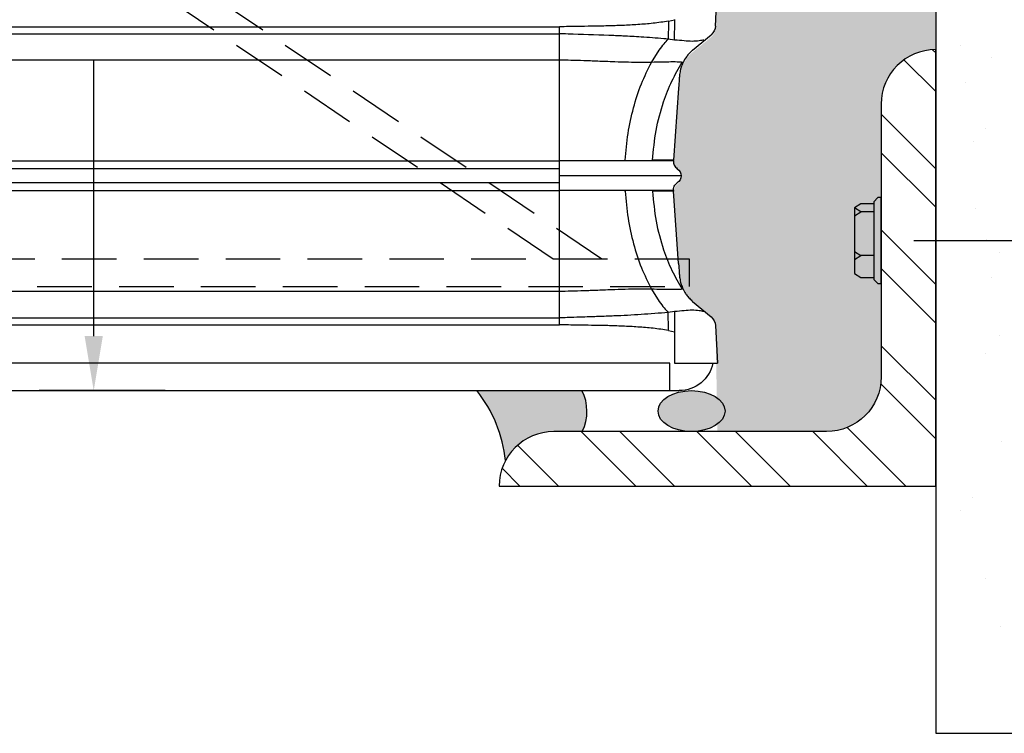
# Model space of a CAD drawing. Units: inches. Extents: x 1464 to 1678, y -40 to 92.
# Drawn here: x 1624 to 1629, y 48 to 52 of the extents above; entities that cross this region are included whole.
import ezdxf

# ---------------------------------------------------------------- set-up
doc = ezdxf.new("R2010")
doc.units = ezdxf.units.IN
doc.header["$MEASUREMENT"] = 0
doc.linetypes.add('CENTER2', pattern=[1.125, 0.75, -0.125, 0.125, -0.125])
doc.linetypes.add('DASHED', pattern=[0.75, 0.5, -0.25])
doc.layers.add('Construction', color=90, linetype='Continuous', plot=False, transparency=0.6)
for name, color, linetype in [('Dimensions', 110, 'Continuous'), ('Exterior Wall', 2, 'Continuous'), ('Fasteners', 1, 'Continuous'), ('GlassBlock', 1, 'Continuous'), ('GlassBlock Contour', 120, 'Continuous'), ('Interior Wall', 2, 'Continuous'), ('Interior Wall Hatch', 3, 'Continuous'), ('Sealant', 2, 'Continuous'), ('Struct Steel', 1, 'Continuous'), ('Wire Reinforcing', 2, 'Continuous')]:
    doc.layers.add(name, color=color, linetype=linetype)
doc.layers.add('Expansion Strip Hatch', color=253, linetype='Continuous', transparency=0.6)
doc.layers.add('Struct Steel Hatch', color=252, linetype='Continuous', transparency=0.6)
doc.styles.add('Body Note-1', font='arial.ttf', dxfattribs={"height": 0.078125})
doc.dimstyles.new('Annotative Deci', dxfattribs={"dimscale": 0, "dimtxt": 0.078125, "dimasz": 0.0625, "dimexe": 0.0625, "dimexo": 0.0625, "dimgap": 0.109375, "dimtad": 0, "dimdec": 3, "dimzin": 3, "dimdsep": 46, "dimtxsty": 'Body Note-1', "dimcen": 0.015625, "dimclrd": 2, "dimclre": 2, "dimadec": 0, "dimazin": 0, "dimtfac": 0.8, "dimtdec": 3, "dimtofl": 0, "dimtmove": 2, "dimatfit": 1, "dimfxl": 1, "dimtfill": 1, "dimtolj": 1, "dimtzin": 0, "dimarcsym": 0})

# ---------------------------------------------------------------- blocks, each defined once
blk = doc.blocks.new('1919_13 F120 Nubio Profile')
at = {"layer": 'GlassBlock'}
for p, q in [((5.110261393511792, 7.262840219899811), (5.110261393511564, 0.2175210200679771)), ((3.475272602647237, 6.756537930679581), (3.47527260264701, 0.7235135509874695)), ((4.057984286038163, 6.756537930679581), (4.057984286038163, 0.7235135509874695)), ((4.194033886371017, 6.756537930679581), (4.194033886371017, 0.7235135509874695)), ((4.776736183146795, 6.756537930679581), (4.776736183146795, 0.7238233092802382)), ((3.503901778928139, 0.1972770244547561), (3.50009081316739, 0.2255987890887106)), ((4.748088233635599, 0.1970828388533405), (4.751936745856938, 0.2256486554818231)), ((3.723820785841326, 0.1781042762982743), (4.055140141640322, 0.2012722025382168)), ((4.528187999952706, 0.1781042762982743), (4.196868644153483, 0.2012722025382168)), ((3.549821100359395, 0.1138121223221198), (3.479537962102086, 0.02847826434339495)), ((4.702197072049557, 0.1138121223221198), (4.772480210306867, 0.02847826434339495)), ((3.440396546553075, 0.00904851172578347), (3.267743927763604, 0)), ((4.811621625855878, 0.00904851172578347), (4.984274244645349, 0)), ((4.984274244645349, 0.02073282964154899), (4.984274244645349, 0))]:
    blk.add_line(p, q, dxfattribs=at)
for centre, radius, start, end in [((4.126005648823593, 0.206227734092483), 0.0393703175710516, 214.0000000000365, 325.9999792874924), ((4.952782317815263, 0.1749688788590724), 0.1574812818573255, 281.5369581734455, 359.9999999999768), ((3.437170898167324, 0.06468685741860725), 0.05573177118074268, 273.3180244532308, 319.4814710178645), ((4.814847274241629, 0.06468685741860725), 0.05573177118074268, 220.518528982135, 266.6819755467691)]:
    blk.add_arc(centre, radius, start, end, dxfattribs=at)
for points, knots in [([(3.500025106861131, 0.2255979090935369), (3.499392331116269, 0.2324810940967801), (3.495615077590401, 0.2735691652393264), (3.490548497270765, 0.3428851493025356), (3.486623022491358, 0.4139886399976866), (3.484668710961159, 0.4555618147831808), (3.481244045644416, 0.5313316372359473), (3.478740117875986, 0.6142298255118419), (3.476073233225634, 0.6960596282329732), (3.475529223721196, 0.7167030093789393), (3.475311841106304, 0.7219517808462435), (3.475305111800935, 0.7233105863726763), (3.475281252083732, 0.7236722506628155), (3.475282032294672, 0.7237787224626793), (3.475282000397556, 0.7238117717403192), (3.475281989262385, 0.7238233092882034)], [0, 0, 0, 0, 0.04187802359417095, 0.2499841587777525, 0.4181723590058349, 0.469921644420361, 0.4999893424823849, 0.873735109943057, 0.9678128275264613, 0.9916428521329261, 0.9977553407998291, 0.9993606967736312, 0.9998015330668478, 0.9999307149230249, 0.9999999999999999, 0.9999999999999999, 0.9999999999999999, 0.9999999999999999]), ([(4.057984286038163, 0.2014710814472167), (4.057984286038163, 0.2034149991530541), (4.057984286038163, 0.2073028291109402), (4.057984286038163, 0.2383637963507788), (4.057984286038163, 0.2866386641043022), (4.057984286038163, 0.352100802690078), (4.057984286038163, 0.4317445270969742), (4.057984286038163, 0.5226404422504523), (4.057984286038163, 0.6212600718672725), (4.057984286038163, 0.6896355315092322), (4.057984286038163, 0.7238233092882034)], [0, 0, 0, 0, 0.1250002102667188, 0.2500000698374139, 0.3749998891462559, 0.5, 0.6250001108537441, 0.7499999301625861, 0.8749997897332812, 1, 1, 1, 1]), ([(4.194033886371017, 0.2014710814472167), (4.194033886371017, 0.2034149991530541), (4.194033886371017, 0.2073028291109402), (4.194033886371017, 0.2383637963507788), (4.194033886371017, 0.2866386641043022), (4.194033886371017, 0.352100802690078), (4.194033886371017, 0.4317445270969742), (4.194033886371017, 0.5226404422504523), (4.194033886371017, 0.6212600718672725), (4.194033886371017, 0.6896355315092322), (4.194033886371017, 0.7238233092882034)], [0, 0, 0, 0, 0.1250002102667188, 0.2500000698374139, 0.3749998891462559, 0.5, 0.6250001108537441, 0.7499999301625861, 0.8749997897332812, 1, 1, 1, 1]), ([(4.751983678932675, 0.2255979090935369), (4.755438789033178, 0.266856428789513), (4.762349622591728, 0.3493807924758947), (4.766965693327393, 0.4442852605595888), (4.769729152874334, 0.5100847476426686), (4.770999263520935, 0.5442061867750603), (4.772244303769412, 0.5805649982121253), (4.773588748031898, 0.6218094426799894), (4.774960244998056, 0.6652042584446392), (4.776044886006503, 0.7003630841427047), (4.7765680691341, 0.7181181032925785), (4.776736183146795, 0.7238233092882034)], [0, 0, 0, 0, 0.2499600593667366, 0.4999644921400694, 0.5703002592209555, 0.6455299248066277, 0.705004680392784, 0.7887543344364858, 0.8933223707182422, 0.9657213633485607, 1, 1, 1, 1]), ([(3.503939325388728, 0.06176979447984721), (3.505169853938014, 0.0683245494924769), (3.507605849608126, 0.08130056280031184), (3.51128839367675, 0.1160314296107749), (3.507662846677931, 0.151127965805653), (3.505200295801387, 0.1813646049471735), (3.503958098619023, 0.1966170280753268)], [0, 0, 0, 0, 0.2525878437427422, 0.5000313841614118, 0.747798264090282, 1, 1, 1, 1]), ([(4.057984286038163, 0.2014710814472167), (4.061429095554558, 0.2014512080078923), (4.068323462557601, 0.2014114337377357), (4.078159145573636, 0.1979400723436093), (4.086953635278405, 0.1923278388335454), (4.091226370752111, 0.1869170460982907), (4.093362438629129, 0.1842120294593492)], [0, 0, 0, 0, 0.2498340052334338, 0.5000123559130187, 0.7500412670204736, 1, 1, 1, 1]), ([(4.194033886371017, 0.2014710814472167), (4.190585907328114, 0.2014515120510403), (4.183688344076472, 0.2014123641483714), (4.173849631731173, 0.1979401055311563), (4.165055152636569, 0.1923278305414371), (4.160782415748599, 0.1869170433345104), (4.158646347164677, 0.1842120294593492)], [0, 0, 0, 0, 0.2500049531515499, 0.5001262931581574, 0.7500982276469427, 1, 1, 1, 1]), ([(4.748069460405077, 0.06176979447984721), (4.746843937722815, 0.06832463984230586), (4.744417823274489, 0.08130098476690861), (4.740717049993009, 0.1160311462618395), (4.744344521253424, 0.1511283432866399), (4.746814248041574, 0.1813646600317966), (4.748060073789929, 0.1966170280753268)], [0, 0, 0, 0, 0.2525836727344262, 0.5000290134226835, 0.7477952899277591, 1, 1, 1, 1]), ([(5.110261393511792, 0.2175210200679771), (5.110261393511792, 0.2119493105423622), (5.110261393511792, 0.200798821087492), (5.110261393511792, 0.1867252661282777), (5.110261393511792, 0.1768899820510406), (5.110261393511792, 0.1756089544822323), (5.110261393511792, 0.1749688534984095)], [0, 0, 0, 0, 0.2498427753819654, 0.5000025969523771, 0.7501624185227889, 1, 1, 1, 1]), ([(3.549821100359395, 0.1138121223221198), (3.554528693598513, 0.1184178752529625), (3.56570277114588, 0.1300626156042419), (3.586780693324727, 0.1474410459669713), (3.598284070955287, 0.1535090409125317), (3.606441163089585, 0.1578118809505611)], [0, 0, 0, 0, 0.2045273636931521, 0.4359270995835344, 1, 1, 1, 1]), ([(3.606441163089585, 0.1578118809505611), (3.614381091889072, 0.1609226022230494), (3.630622569708748, 0.1672857210653689), (3.644432994130511, 0.1702603482994682), (3.653769575204478, 0.1723688561994514), (3.666115656757029, 0.1739541936040006), (3.682509336220846, 0.1752274456905205), (3.701401185657005, 0.1765418163028656), (3.713590907053003, 0.1773873300395614), (3.721472745559595, 0.177940169299216), (3.723820785841326, 0.178104862961721)], [0, 0, 0, 0, 0.2095359538733053, 0.4286151215245916, 0.6416308995625688, 0.7780100545312407, 0.8865341101998999, 0.9339611921275133, 0.9803266990427821, 1, 1, 1, 1]), ([(4.528187999952706, 0.178104862961721), (4.530539366847961, 0.1779402150521925), (4.538422858926879, 0.1773881955042356), (4.550609096212156, 0.1765410575654229), (4.569512008117499, 0.1752282162328704), (4.585885718821146, 0.1739537493591605), (4.598258239498364, 0.1723691125862707), (4.60757031461776, 0.1702602707693543), (4.621385464494097, 0.1672856065639969), (4.63763365709201, 0.1609226016588607), (4.645577009319595, 0.1578118809505611)], [0, 0, 0, 0, 0.01969731292681435, 0.06603971959873636, 0.1134849037076682, 0.2219945139795072, 0.3583775692619576, 0.5713854512398755, 0.7904606121501777, 1, 1, 1, 1]), ([(4.645577009319595, 0.1578118809505611), (4.649606043108861, 0.1558192396534714), (4.657288949548729, 0.1520195006951433), (4.670364297081733, 0.1431144918584302), (4.686969640056304, 0.1294951514224643), (4.697555043680495, 0.1183804813149187), (4.702197072049557, 0.1138121223221198)], [0, 0, 0, 0, 0.2890565518771804, 0.5511977709840966, 0.7808996373699996, 1, 1, 1, 1])]:
    blk.add_open_spline(points, degree=3, knots=knots, dxfattribs=at)
at = {"layer": 'GlassBlock Contour'}
for p, q in [((4.984274244645349, 0.2175210200679771), (4.984274244645576, 7.459382117116327)), ((3.443236085058061, 6.756847688980326), (3.443236085058061, 0.723513550987466)), ((3.596388098238094, 0.7238233092757298), (3.596388098238094, 6.756537930679581)), ((4.093362438628901, 0.7235135509874695), (4.093362438629129, 6.756537930679581)), ((4.158646347164677, 0.7235135509874695), (4.158646347164677, 6.756537930679581)), ((4.655620687555711, 0.7238233092841142), (4.655620687555711, 6.756537930679581)), ((4.808772700735972, 6.756847688980326), (4.808772700735972, 0.723513550987466)), ((4.808772700735972, 0.723513550987466), (3.443236085058061, 0.723513550987466)), ((4.055140141640322, 0.4221594974729932), (4.055140141640322, 0.4259408367295201)), ((4.196868644153483, 0.4221594974729932), (4.196868644153483, 0.4259408367295201)), ((3.606281590631625, 0.3017917044469591), (3.549821100359623, 0.2665572844007542)), ((4.055140141640322, 0.2944915578270546), (4.055140141640322, 0.2971400499647636)), ((4.196868644153483, 0.2944915578270546), (4.196868644153483, 0.2971400499647636)), ((4.645727195162408, 0.3017917044469591), (4.70218768543441, 0.2665572844007542)), ((3.417826517781805, 0.2244744485898913), (3.410833489477227, 0.1960787643614417)), ((4.057984286038163, 0.2014710814472167), (4.055140141640322, 0.2012722025382168)), ((4.194033886371017, 0.2014710814472167), (4.196868644153483, 0.2012722025382168)), ((4.834182268012, 0.2244744485898913), (4.841175296316806, 0.1960787643614417)), ((4.841203456162248, 0.1960787643614417), (4.984274244645349, 0.1960470845352269)), ((5.110261393511792, 0.2175210200679771), (4.984274244645349, 0.2175210200679771)), ((4.984274244645349, 0.1960470845352269), (4.984274244645349, 0.02026986645762818)), ((3.606309750477067, 0.157778734465726), (3.606272204016477, 0.1613535681884279)), ((4.645699035316738, 0.1578335874981498), (4.645736581777555, 0.1613535681884279)), ((4.645699035316738, 0.157778734465726), (4.645708421931886, 0.1582703584354697))]:
    blk.add_line(p, q, dxfattribs=at)
for points, knots in [([(3.417826517781805, 0.2244744485898913), (3.421208282147063, 0.247842494775206), (3.427948000454307, 0.2944140567376436), (3.433585590122448, 0.3646950152819066), (3.437364368929366, 0.4340990806322047), (3.439649416518705, 0.5048070351581515), (3.440916351887836, 0.5731965959057241), (3.441970792837083, 0.6467780427563419), (3.442777267593783, 0.6956878908597517), (3.443236085058061, 0.7235135509874624)], [0, 0, 0, 0, 0.1416083465940627, 0.2822196530896592, 0.422741735376324, 0.5585614175026246, 0.7065642953701452, 0.8330593427912232, 1, 1, 1, 1]), ([(3.606281590631625, 0.3017917044469591), (3.606532823152065, 0.3193798594943509), (3.607034952398408, 0.3545326614844022), (3.606081823926161, 0.4108597471330313), (3.604569936119105, 0.4636267196375741), (3.602356734925706, 0.5219478059841585), (3.600351740918313, 0.5691640235256692), (3.59836750884142, 0.6219754919585228), (3.597027662242226, 0.6691152848089921), (3.596592630313353, 0.7063277252525886), (3.596388098238094, 0.7238233092882034)], [0, 0, 0, 0, 0.1251354776595151, 0.250103700828392, 0.3997521756522989, 0.5000400641117982, 0.664852966119117, 0.7357733906479713, 0.8757727578933894, 1, 1, 1, 1]), ([(4.126009086204476, 0.1668573513293943), (4.126009086204476, 0.1679714036630244), (4.126009086204476, 0.1702110679253792), (4.126009086204476, 0.1876957106214263), (4.126009086204476, 0.2168965884274598), (4.126009086204476, 0.2609352952329154), (4.126009086204476, 0.3201635510546303), (4.126009086204476, 0.391072411583913), (4.126009086204476, 0.471194916585528), (4.126009086204476, 0.5586609107352061), (4.126009086204476, 0.64390052499256), (4.126009086204476, 0.6995121035384066), (4.126009086204476, 0.7238233092882034)], [0, 0, 0, 0, 0.09006672762150666, 0.1810680028145935, 0.2720680547296541, 0.3795845964971142, 0.4871015305376778, 0.5944346111709157, 0.7017676138953538, 0.8091701916956435, 0.916576676041343, 1, 1, 1, 1]), ([(4.645727195162408, 0.3017917044469591), (4.645476008843389, 0.3193798581571201), (4.644973971937816, 0.3545326574744898), (4.645926174422129, 0.4108486092323389), (4.647440839107958, 0.463615512406335), (4.649652511997147, 0.5220100366516469), (4.651643768925851, 0.568727627278129), (4.65361626270419, 0.6214829025839066), (4.654981701424049, 0.6685479546081616), (4.655417782449831, 0.7062710477584524), (4.655620687555711, 0.7238233092882034)], [0, 0, 0, 0, 0.1251354954967408, 0.2501037364790023, 0.3996730641926211, 0.5000401297133694, 0.6653742415511894, 0.7321482491661381, 0.8753706658383595, 1, 1, 1, 1]), ([(4.834182268012, 0.2244744485898913), (4.830800503646742, 0.247842494775206), (4.824060785339725, 0.2944140567376436), (4.818423195671357, 0.3646950152819066), (4.814644416864439, 0.4340990806322047), (4.812359369275327, 0.5048070351581515), (4.811092433905969, 0.5731965959057241), (4.81003799295695, 0.6467780427563419), (4.809231518200022, 0.6956878908597517), (4.808772700735972, 0.7235135509874624)], [0, 0, 0, 0, 0.1416083465940627, 0.2822196530896592, 0.422741735376324, 0.5585614175026246, 0.7065642953701452, 0.8330593427912232, 1, 1, 1, 1]), ([(4.055140141640322, 0.4221594974729932), (4.014023352897539, 0.4187667997069475), (3.931879941471152, 0.4119888441086772), (3.814080729199986, 0.3863223635399891), (3.703097382719534, 0.3511033559484744), (3.638409076355401, 0.318155350763984), (3.606281590631625, 0.3017917044469591)], [0, 0, 0, 0, 0.2522368858920753, 0.5039206350571573, 0.7536218891662165, 0.9999999999999999, 0.9999999999999999, 0.9999999999999999, 0.9999999999999999]), ([(4.196868644153483, 0.4221594974729932), (4.237985432896267, 0.4187667997069475), (4.320128844322653, 0.4119888441086772), (4.437928056593819, 0.3863223635399891), (4.548911403074271, 0.3511033559484744), (4.613599709438631, 0.318155350763984), (4.645727195162408, 0.3017917044469591)], [0, 0, 0, 0, 0.2522368858920753, 0.5039206350571573, 0.7536218891662165, 0.9999999999999999, 0.9999999999999999, 0.9999999999999999, 0.9999999999999999]), ([(3.606272204016477, 0.1613535681884279), (3.605787437769322, 0.1651326173935992), (3.604835143553601, 0.1725563328847457), (3.604364448950719, 0.2086920826399599), (3.605155364320353, 0.2540888922554174), (3.605902631745039, 0.2857403971609074), (3.606281590631625, 0.3017917044469591)], [0, 0, 0, 0, 0.284565282790493, 0.5590114294373317, 0.776363143652239, 1, 1, 1, 1]), ([(4.055140141640322, 0.2971400499647636), (4.009101277075615, 0.2930177324723431), (3.917131944956964, 0.2847828033501116), (3.795621799273931, 0.25154151241194), (3.69088783686766, 0.2105800513920038), (3.634374430293065, 0.1777024829595781), (3.606272204016477, 0.1613535681884279)], [0, 0, 0, 0, 0.2819608373740962, 0.563257807117114, 0.7828227199014806, 1, 1, 1, 1]), ([(4.055140141640322, 0.2012722025382168), (4.055140141640322, 0.2024210523695871), (4.055140141640322, 0.2047187487007776), (4.055140141640322, 0.2234671975098834), (4.055140141640322, 0.252140018936359), (4.055140141640322, 0.2803743789533009), (4.055140141640322, 0.2944915578270546)], [0, 0, 0, 0, 0.250000311830677, 0.4999998986868953, 0.7499999694379997, 1, 1, 1, 1]), ([(4.196868644153483, 0.2971400499647636), (4.242907508718417, 0.2930177324723431), (4.334876840837069, 0.2847828033501116), (4.456386986520101, 0.25154151241194), (4.561120948926373, 0.2105800513920038), (4.617634355500741, 0.1777024829595781), (4.645736581777555, 0.1613535681884279)], [0, 0, 0, 0, 0.2819608373740962, 0.563257807117114, 0.7828227199014806, 1, 1, 1, 1]), ([(4.196868644153483, 0.2012722025382168), (4.19686864415371, 0.2024210523695871), (4.19686864415371, 0.2047187487007776), (4.196868644153483, 0.2234671975098834), (4.19686864415371, 0.252140018936359), (4.196868644153483, 0.2803743789533009), (4.196868644153483, 0.2944915578270546)], [0, 0, 0, 0, 0.250000311830677, 0.4999998986868953, 0.7499999694379997, 1, 1, 1, 1]), ([(4.645736581777555, 0.1613535681884279), (4.64622134802471, 0.1651326173935992), (4.647173642240432, 0.1725563328847457), (4.647644336843314, 0.2086920826399599), (4.646853421473679, 0.2540888922554174), (4.646106154048994, 0.2857403971609074), (4.645727195162408, 0.3017917044469591)], [0, 0, 0, 0, 0.284565282790493, 0.5590114294373317, 0.776363143652239, 1, 1, 1, 1]), ([(3.417826517781805, 0.224448342066438), (3.425829087159173, 0.2245578850849235), (3.441996241996321, 0.2247791888759529), (3.464629321799521, 0.2250929906496211), (3.484808245207205, 0.2253775960552105), (3.495005084437253, 0.2255252281151705), (3.500025106861131, 0.2255979090935369)], [0, 0, 0, 0, 0.2489087139142668, 0.5028567111842135, 0.7552505829021396, 1, 1, 1, 1]), ([(3.549821100359623, 0.2665572844007542), (3.539959650287983, 0.2592043009451253), (3.522365257881802, 0.2460854111938673), (3.506885126366342, 0.2318884061325477), (3.500081426552242, 0.2256486554818231)], [0, 0, 0, 0, 0.5604882421489599, 1, 1, 1, 1]), ([(4.70218768543441, 0.2665572844007542), (4.71204832456624, 0.2592040103925086), (4.729642266698647, 0.2460838590862622), (4.745129453485788, 0.2318882453196842), (4.751936745856938, 0.2256486554818231)], [0, 0, 0, 0, 0.5604564944877426, 1, 1, 1, 1]), ([(4.834191654627148, 0.224448342066438), (4.826282690506105, 0.2245564074103648), (4.810236160360546, 0.2247756616353698), (4.787646358848178, 0.2250896173439614), (4.767314427299198, 0.225376140208045), (4.757018347289659, 0.2255251231514386), (4.75192735924179, 0.2255987890887106)], [0, 0, 0, 0, 0.245714106747939, 0.498530371454015, 0.7520438960337482, 1, 1, 1, 1]), ([(3.503958098619023, 0.1966170280753268), (3.498489685765435, 0.1965450869082161), (3.487383518956449, 0.1963989767618664), (3.464478532635667, 0.196103274361306), (3.43851826069249, 0.1957715362325665), (3.41987966202214, 0.1955355150833462), (3.410683303634414, 0.1954190613137392)], [0, 0, 0, 0, 0.2456832062277252, 0.4989745184663936, 0.752792043487315, 0.9999999999999999, 0.9999999999999999, 0.9999999999999999, 0.9999999999999999]), ([(4.748107006865894, 0.1972770244547561), (4.753587361389691, 0.1972046914802696), (4.764705347822201, 0.1970579496909366), (4.78760208569156, 0.1967617734299019), (4.813484355799119, 0.196429860687001), (4.832033971370493, 0.1961946681747264), (4.841175296316806, 0.1960787643614417)], [0, 0, 0, 0, 0.2464717419656786, 0.5000168276277134, 0.7536062874848248, 1, 1, 1, 1])]:
    blk.add_open_spline(points, degree=3, knots=knots, dxfattribs=at)
blk = doc.blocks.new('*U35')
at = {"layer": 'GlassBlock', "rotation": 90}
blk.add_blockref('1919_13 F120 Nubio Profile', (3.740127044006755, -2.5430488112885), dxfattribs=at)
blk = doc.blocks.new('*U36')
at = {"layer": 'GlassBlock', "color": 0, "linetype": 'ByBlock', "lineweight": -2, "transparency": 16777216}
blk.add_blockref('*U35', (154.6875, 0), dxfattribs=at)
blk = doc.blocks.new('Fastener')
at = {"color": 0, "linetype": 'ByBlock', "lineweight": -2, "transparency": 16777216}
for p, q in [((2.640000002429588e-05, 0.09844139999995605), (-2.640000002429588e-05, -0.09844139999995605)), ((0.007559599999967759, 0.09844139999995605), (-2.640000002429588e-05, 0.09844139999995605)), ((0.01693459999996776, 0.08906639999995605), (0.007559599999967759, 0.09844139999995605)), ((0.01693459999996776, -9.094947017729283e-14), (0.01693459999996776, 0.08906639999995605)), ((0.04684820000002219, 0.08437499999990905), (0.01693459999996776, 0.08437499999990905)), ((0.06121279999997569, 0.07508299999999508), (0.04684820000002219, 0.08437499999990905)), ((0.06121279999997569, -0.07508300000017698), (0.06121279999997569, 0.07508299999999508)), ((0.01693459999996776, 0.03411299999997937), (0.04684820000002219, 0.03411299999997937)), ((0.06121279999997569, 0.04340499999989333), (0.04684820000002219, 0.03411299999997937)), ((0.06121279999997569, 0.0248209999998835), (0.04684820000002219, 0.03411299999997937)), ((0.01693459999996776, -0.08906640000013795), (0.01693459999996776, -9.094947017729283e-14)), ((0.01693459999996776, -0.06579119999996692), (0.04684820000002219, -0.06579119999996692)), ((0.06121279999997569, -0.05649920000005296), (0.04684820000002219, -0.06579119999996692)), ((0.04684820000002219, -0.06579119999996692), (0.06121279999997569, -0.07508300000017698)), ((0.007559599999967759, -0.09844139999995605), (0.01693459999996776, -0.08906640000013795)), ((0.01693459999996776, -0.08437500000009096), (0.04684820000002219, -0.08437500000009096)), ((0.04684820000002219, -0.08437500000009096), (0.06121279999997569, -0.07508300000017698)), ((-2.640000002429588e-05, -0.09844139999995605), (0.007559599999967759, -0.09844139999995605))]:
    blk.add_line(p, q, dxfattribs=at)
at = {"layer": 'Fasteners', "linetype": 'CENTER2'}
blk.add_line((-0.07500000000000001, 4.592425496802575e-18), (-0.7500000000000001, 4.592425496802575e-17), dxfattribs=at)
blk = doc.blocks.new('*D47')
at = {"layer": 'Defpoints', "color": 0, "transparency": 16777216}
for p in [(1624.69249242515, 54.94269534577619), (1625.269203186494, 54.94269534577619), (1625.269203186494, 49.83243395226489)]:
    blk.add_point(p, dxfattribs=at)
at = {"layer": 'Dimensions', "color": 2, "lineweight": -2, "transparency": 16777216}
for p, q in [((1625.019203186494, 54.94269534577619), (1624.44249242515, 54.94269534577619)), ((1624.69249242515, 54.69269534577619), (1624.69249242515, 53.42949421927975)), ((1624.69249242515, 50.08243395226489), (1624.69249242515, 51.34563507876133)), ((1625.019203186494, 49.83243395226489), (1624.44249242515, 49.83243395226489))]:
    blk.add_line(p, q, dxfattribs=at)
at = {"layer": 'Dimensions', "color": 2, "transparency": 16777216}
for points in [[(1624.650825758483, 54.69269534577619), (1624.734159091817, 54.69269534577619), (1624.69249242515, 54.94269534577619)], [(1624.650825758483, 50.08243395226489), (1624.734159091817, 50.08243395226489), (1624.69249242515, 49.83243395226489)]]:
    blk.add_solid(points, dxfattribs=at)
at = {"layer": 'Dimensions', "color": 0, "transparency": 16777216, "insert": (1624.692492425149, 52.38756464902006), "char_height": 0.3125, "attachment_point": 5, "rotation": 90, "style": 'Body Note-1', "bg_fill": 3, "box_fill_scale": 1.25, "bg_fill_color": 256, "bg_fill_true_color": 13158600, "bg_fill_transparency": 0}
blk.add_mtext('\\A1;5.110"', dxfattribs=at)

msp = doc.modelspace()

# ---------------------------------------------------------------- hatches: boundary and pattern name
at = {"layer": 'Expansion Strip Hatch', "transparency": 33554559}
h = msp.add_hatch(dxfattribs=at)
h.set_pattern_fill('GRAVEL', color=253, scale=0.375, angle=-90.00000000000001)
h.set_pattern_definition([(138.012787504, (1605.087995915112, 81.7045024797381), (-3.375000000000001, 3.000000000000024), [0.050451, -4.994658017652637]), (94.9697407279999, (1605.050495915112, 81.7382524797381), (0.3750000000000124, -4.499999999999991), [0.0865754999999999, -8.570971785461236]), (42.510447078, (1605.042995915112, 81.8245024797381), (-4.12499999999995, -3.750000000000044), [0.06104549999999993, -6.043512223537378]), (177.273689006, (1604.949245915112, 81.9707524797381), (7.500000000000007, -0.3750000000000103), [0.07883924999999985, -7.805084265610866]), (202.833654178, (1604.870495915112, 81.97450247973809), (4.500000000000011, 1.874999999999995), [0.077308125, -7.653514923033113]), (267.273689006, (1604.799245915112, 81.94450247973809), (0.3750000000000108, 7.500000000000007), [0.07883924999999985, -7.805084265610866]), (307.6942404667, (1604.795495915112, 81.86575247973809), (-3.749999999999989, 4.875), [0.104260875, -10.3218182058435]), (342.2553283749, (1604.859245915112, 81.7832524797381), (8.250000000000002, -2.625000000000012), [0.09843299999999999, -9.744870561305024]), (31.42956561499999, (1604.952995915112, 81.7532524797381), (4.874999999999996, 3.000000000000006), [0.07910625, -7.831527416148374]), (85.23635830900004, (1605.020495915112, 81.7945024797381), (-0.3750000000000149, -4.124999999999994), [0.090312, -4.425285967047112]), (132.397437798, (1605.027995915112, 81.8845024797381), (-4.124999999999988, 4.499999999999987), [0.116793, -11.56251562679809]), (48.81407483399999, (1604.945495915112, 81.59950247973809), (2.25, 2.625000000000012), [0.039862875, -3.946441804775512]), (81.46923438999998, (1604.971745915112, 81.6295024797381), (-0.749999999999999, -4.874999999999999), [0.075838875, -7.508066781058876]), (135, (1604.982995915112, 81.7045024797381), (-0.3749999999999749, 1.019379627863132e-16), [0.05303287499999999, -0.4772972108899125]), (113.198590514, (1605.027995915112, 81.7307524797381), (0.7499999999999905, -1.874999999999996), [0.02855924999999997, -2.827355664698958]), (201.801409486, (1605.016745915112, 81.75700247973809), (1.125000000000038, 0.3749999999998813), [0.040388625, -1.979048177675438]), (300.9637565321, (1604.979245915112, 81.74200247973809), (0.7499999999999921, -1.12500000000002), [0.065598375, -2.121008585566987]), (71.56505117700002, (1605.012995915112, 81.6857524797381), (-0.3749999999999913, -0.7500000000000042), [0.04743412500000001, -1.13841999756315]), (286.389540334, (1605.016745915112, 81.97450247973809), (1.125000000000016, -3.749999999999988), [0.06644999999999984, -6.578566930001015]), (340.3461759418999, (1605.035495915112, 81.9107524797381), (-4.125000000001274, 1.500000000000458), [0.055747875, -5.519027905244624]), (203.198590514, (1605.087995915112, 81.6857524797381), (1.874999999999997, 0.7499999999999886), [0.05711812500000001, -2.798796789698963]), (253.610459666, (1605.035495915112, 81.66325247973809), (1.125000000000017, 3.749999999999988), [0.06645, -6.578566930000875]), (249.44395478, (1604.784245915112, 81.97450247973809), (0.7500000000000094, 1.875000000000014), [0.06408, -3.139921404494062]), (204.775140569, (1604.761745915112, 81.91450247973809), (4.125000000000001, 1.875000000000001), [0.05369175, -5.315491148728499]), (336.8014094864, (1604.712995915112, 81.6820024797381), (1.874999999999988, -0.7499999999999932), [0.05711812500000001, -2.798796789698963]), (287.3540246362999, (1604.765495915112, 81.6595024797381), (-1.499999999999985, 4.874999999999991), [0.06286162499999985, -6.22328385533999]), (339.4439547804, (1604.712995915112, 81.86575247973809), (-1.874999999999983, 0.750000000000003), [0.03203999999999992, -3.171961404494058]), (11.30993247399998, (1604.712995915112, 81.7045024797381), (1.500000000000005, 0.3749999999999862), [0.01912125, -1.8930110675973]), (75.96375653200002, (1604.731745915112, 81.70825247973809), (-0.3750000000000007, -1.124999999999984), [0.077308125, -1.468856484606638]), (96.00900595699989, (1604.750495915112, 81.7832524797381), (0.3749999999999931, -3.750000000000017), [0.07164374999999992, -7.092721190453545]), (213.690067526, (1604.945495915112, 81.74200247973809), (0.7499999999999948, 0.3749999999999951), [0.05408325, -1.297998478299]), (263.157226587, (1604.900495915112, 81.7120024797381), (-0.7500000000000208, -6.375000000000005), [0.09442275, -9.347835984010613]), (330.9453959008999, (1604.889245915112, 81.6182524797381), (-2.624999999999991, 1.499999999999991), [0.0386085, -3.822252802870125]), (0, (1604.922995915112, 81.59950247973809), (0.3750000000000001, 0.3749999999999999), [0.0225, -0.3525]), (30.25643716399998, (1604.761745915112, 81.7907524797381), (-2.625000000000004, -1.500000000000003), [0.0520965, -5.157569996043676]), (318.0127875042, (1604.806745915112, 81.8170024797381), (3.37499999999999, -3), [0.100902, -4.944207017652637]), (270, (1604.881745915112, 81.7495024797381), (0.3749999999999999, -0.3750000000000001), [0.0975, -0.2775]), (235.304846469, (1604.881745915112, 81.6520024797381), (-2.624999999999935, -3.750000000000052), [0.05929274999999993, -5.86997786281574]), (164.054604099, (1604.847995915112, 81.6032524797381), (-1.500000000000002, 0.3750000000000144), [0.05460075, -2.675440458480188]), (117.645975364, (1604.795495915112, 81.6182524797381), (-3.750000000000016, 7.124999999999982), [0.088899375, -8.801052818347273]), (85.42607873999998, (1604.754245915112, 81.6970024797381), (0.3750000000000013, 4.874999999999982), [0.09404962499999985, -9.310902527988317])])
edge = h.paths.add_edge_path()
edge.add_arc((1628.049975138885, 49.89495725733053), 0.2499999999998295, 269.9999999999479, 360.0000000000374)
edge.add_line((1628.299975138885, 49.8949572573307), (1628.299975138885, 51.119572314094))
edge.add_arc((1628.549688492391, 51.14346731853615), 0.2508540016757029, 89.9564419406613, 185.4659753445854, ccw=False)
edge.add_line((1628.5498791995, 51.39432124772107), (1628.55007107827, 55.13082948694033))
edge.add_line((1628.55007107827, 55.13082948694033), (1627.548896535951, 55.12892145811146))
edge.add_line((1627.548896535951, 55.12892145811146), (1627.54084894977, 54.64316295869775))
edge.add_arc((1627.495657644412, 54.64561871934134), 0.04525798095694143, 326.0640102438041, 356.88952412071546, ccw=False)
edge.add_arc((1627.445681163654, 54.68020154141956), 0.1060309401131929, 307.3371429836125, 325.63611137941393, ccw=False)
edge.add_line((1627.509989347908, 54.59589841158897), (1627.43755485267, 54.53707261593698))
edge.add_arc((1627.537721556788, 54.41330849218077), 0.1592197441998102, 128.9844769345286, 159.8774847644511)
edge.add_arc((1627.584237034871, 54.39626551464309), 0.208759150581979, 159.8774847643001, 172.6799860859237)
edge.add_line((1627.377179271929, 54.42286374310233), (1627.349518877807, 54.00460964445512))
edge.add_arc((1627.388555523835, 54.00184947086473), 0.03913410649721346, 175.9555046415102, 236.0429150456989)
edge.add_arc((1627.344825008794, 53.93690651712265), 0.03915986002709932, -56.046947359471574, 56.04694735947737, ccw=False)
edge.add_arc((1627.388555523835, 53.87196356338069), 0.03913410649699475, 123.957084954112, 184.0444953586275)
edge.add_line((1627.349518877807, 53.86920338979021), (1627.377241384264, 53.47712889301987))
edge.add_arc((1627.584299147205, 53.50372712147986), 0.2087591505811727, 187.3200139143132, 200.1225152360032)
edge.add_arc((1627.537783669122, 53.48668414394142), 0.1592197441998117, 200.1225152355489, 231.0155230654714)
edge.add_line((1627.437616965004, 53.36292002018521), (1627.498610620864, 53.31355568669209))
edge.add_arc((1627.320297772917, 53.08629116326523), 0.288867851017631, 45.10537400339018, 51.88209712925112, ccw=False)
edge.add_arc((1627.477361920723, 53.2439340968511), 0.06633596333465704, 28.92930846150381, 45.10537400394003, ccw=False)
edge.add_arc((1627.496480757312, 53.25450102539524), 0.04449128683494055, 3.000203736108574, 28.929308462085714, ccw=False)
edge.add_line((1627.540911062105, 53.25682967742445), (1627.542456112929, 53.22853941571566))
edge.add_line((1627.542456112929, 53.22853941571566), (1627.550037251219, 53.08269988711818))
edge.add_line((1627.550037251219, 53.08269988711818), (1627.549975840979, 52.96222852520283))
edge.add_line((1627.549975840979, 52.96222852520283), (1627.549975840979, 51.78470446596993))
edge.add_line((1627.549975840979, 51.78470446596993), (1627.550037251219, 51.66423166092869))
edge.add_line((1627.550037251219, 51.66423166092869), (1627.542480156721, 51.51886613320166))
edge.add_line((1627.542480156721, 51.51886613320166), (1627.540911062105, 51.49009252839428))
edge.add_arc((1627.496480757312, 51.49242118042348), 0.04449128683493821, 331.07069153792224, 356.99979626389137, ccw=False)
edge.add_arc((1627.477361920723, 51.50298810896675), 0.06633596333402772, 314.89462599660146, 331.0706915390726, ccw=False)
edge.add_arc((1627.32029777291, 51.6606310425632), 0.2888678510294721, 308.1179028706258, 314.8946259962434, ccw=False)
edge.add_line((1627.498610620864, 51.43336651912664), (1627.437616965004, 51.38400218563351))
edge.add_arc((1627.537783669122, 51.26023806187697), 0.1592197441999267, 128.9844769343894, 159.8774847643407)
edge.add_arc((1627.584299147205, 51.24319508434094), 0.2087591505804569, 159.8774847645333, 172.6799860862357)
edge.add_line((1627.377241384264, 51.26979331279885), (1627.349518877807, 50.8777188160285))
edge.add_arc((1627.388555523835, 50.87495864243801), 0.03913410649699367, 175.9555046413414, 236.042915045888)
edge.add_arc((1627.344825008794, 50.81001568869604), 0.03915986002709932, -56.04694735947737, 56.04694735947737, ccw=False)
edge.add_arc((1627.388555523835, 50.74507273495408), 0.03913410649698885, 123.9570849541179, 184.0444953586275)
edge.add_line((1627.349518877807, 50.7423125613636), (1627.377241384264, 50.35023806459326))
edge.add_arc((1627.584299147206, 50.37683629305249), 0.2087591505819779, 187.3200139140744, 200.1225152356999)
edge.add_arc((1627.519910642303, 50.35035067536244), 0.1392156870609063, 199.0040598765377, 233.4693765732685)
edge.add_arc((1626.272460380175, 48.74943042697559), 1.890379769241659, 48.53818466144219, 51.97123183820099, ccw=False)
edge.add_arc((1627.488575255163, 50.12748415202577), 0.0524665390123338, 4.913976295104476, 47.35328454191358, ccw=False)
edge.add_line((1627.54084894977, 50.1319784337355), (1627.550206175241, 49.64498169989223))
edge.add_line((1627.550206175241, 49.64498169989223), (1628.049975138885, 49.6449572573307))
at = {"layer": 'Exterior Wall', "transparency": 16777216}
h = msp.add_hatch(color=256, dxfattribs=at)
h.dxf.hatch_style = 1
edge = h.paths.add_edge_path()
edge.add_arc((1626.799975138885, 49.39495725733093), 0.2499999999997697, 449.99999999998533, 512.1427035846891, ccw=False)
edge.add_line((1626.799975138885, 49.6449572573307), (1626.930927891725, 49.64495912577631))
edge.add_arc((1626.742939961716, 49.73693850551513), 0.2092837024863399, 333.9282625894197, 387.1561376628548)
edge.add_line((1626.929153492994, 49.83245912577632), (1626.448148889333, 49.83245912577632))
edge.add_arc((1625.962826404832, 49.44749386727729), 0.6194644172297172, 365.95624210853487, 398.42199196806683, ccw=False)
h = msp.add_hatch(color=256, dxfattribs=at)
h.dxf.hatch_style = 1
edge = h.paths.add_edge_path()
edge.add_ellipse((1627.431125765674, 49.73870912577632), major_axis=(0.1534156836314509, 0), ratio=0.6110848498724906, start_angle=0, end_angle=360)
at = {"layer": 'Interior Wall Hatch'}
h = msp.add_hatch(dxfattribs=at)
h.set_pattern_fill('AR-SAND', color=256, scale=0.3310344827586207, angle=-90.00000000000001, style=0)
h.set_pattern_definition([(307.5, (1504.691011920697, 94.66627263064053), (0.6378451097422869, 0.02085297371904258), [0, -0.5031724137931032, 0, -0.562758620689655, 0, -0.5379310344827585]), (277.5, (1504.691011920697, 94.66627263064053), (0.9342276629726035, -0.5858571162265581), [0, -0.2714482758620688, 0, -0.4535172413793103, 0, -0.1737931034482758]), (237.5, (1504.691011920697, 95.07344504443397), (0.001873341860512343, -1.030888340441874), [0, -0.1655172413793103, 0, -0.5958620689655172, 0, -0.7779310344827586]), (227.5, (1504.691011920697, 95.07344504443397), (0.2905408766678892, -0.9951315656515178), [0, -0.08275862068965517, 0, -0.3906206896551724, 0, -0.4468965517241379])])
h.paths.add_polyline_path([(1629.049975138884, 48.76257536733094), (1629.049975138886, 57.76257536733026), (1637.957311330154, 57.76257536733094), (1637.957311330154, 58.26257536733071), (1628.549975138885, 58.26257536733071), (1628.549975138885, 48.26257536733071), (1637.957311330154, 48.26257536733071), (1637.957311330154, 48.76257536733026)])
at = {"layer": 'Struct Steel Hatch'}
h = msp.add_hatch(dxfattribs=at)
h.set_pattern_fill('ANSI32', color=256, angle=180, style=0)
h.set_pattern_definition([(315, (3017.263505753616, 3503.871986453223), (-0.2651650429449554, -0.2651650429449553), []), (315, (3017.440282448616, 3503.871986453223), (-0.2651650429449554, -0.2651650429449553), [])])
h.paths.add_polyline_path([(1626.799975138885, 49.6449572573307, 0.4142135623730951), (1626.549975138885, 49.3949572573307), (1628.549975138885, 49.3949572573307), (1628.549975138885, 51.3949572573307, 0.4142135623730951), (1628.299975138885, 51.1449572573307), (1628.299975138885, 49.8949572573307, -0.4142135623730951), (1628.049975138885, 49.6449572573307)])

# ---------------------------------------------------------------- linework, layer by layer
at = {"layer": 'Construction'}
msp.add_line((1628.549975138885, 57.13019347733072), (1628.549975138885, 49.3949572573307), dxfattribs=at)
at = {"layer": 'Interior Wall'}
msp.add_lwpolyline([(1637.957311330154, 58.26257536733071), (1628.549975138885, 58.26257536733071), (1628.549975138885, 48.26257536733071), (1637.957311330154, 48.26257536733071)], dxfattribs=at)
at = {"layer": 'Sealant'}
for centre, radius, start, end in [((1625.962826404832, 49.44749386727732), 0.6194644172296535, 5.956242108532789, 38.42199196806509), ((1626.742939961716, 49.73693850551513), 0.2092837024863399, 333.9282625894211, 27.15613766285454)]:
    msp.add_arc(centre, radius, start, end, dxfattribs=at)
msp.add_ellipse((1627.431125765674, 49.73870912577632), major_axis=(0.1534156836314509, 0), ratio=0.6110848498724906, dxfattribs=at)
at = {"layer": 'Struct Steel'}
msp.add_lwpolyline([(1628.549975138885, 51.3949572573307, 0.414213562373095), (1628.299975138885, 51.1449572573307), (1628.299975138885, 49.8949572573307, -0.414213562373095), (1628.049975138885, 49.6449572573307), (1626.799975138885, 49.6449572573307, 0.414213562373095), (1626.549975138885, 49.3949572573307), (1628.549975138885, 49.3949572573307)], format="xyb", close=True, dxfattribs=at)
at = {"layer": 'Wire Reinforcing', "linetype": 'DASHED', "ltscale": 0.5}
for p, q in [((1626.797108896043, 50.43476929217012), (1621.058885457671, 54.30976929217012)), ((1627.020466197489, 50.43476929217013), (1621.282242759117, 54.30976929217012))]:
    msp.add_line(p, q, dxfattribs=at)
msp.add_lwpolyline([(1627.421922997989, 50.43476929217012), (1621.058885457671, 50.43476929217012), (1621.058885457671, 50.30976929217012), (1627.421922997989, 50.30976929217012)], close=True, dxfattribs=at)

# ---------------------------------------------------------------- block references
at = {"layer": 'Fasteners', "xscale": 2.00005693170773, "yscale": 2.00005693170773, "zscale": 2.00005693170773, "rotation": 180}
msp.add_blockref('Fastener', (1628.299975138885, 50.5199314070787), dxfattribs=at)
at = {"layer": 'GlassBlock', "xscale": -1, "rotation": 180}
msp.add_blockref('*U36', (1469.122348796973, 52.39964653448784), dxfattribs=at)

# ---------------------------------------------------------------- next in the draw order: dimensions: what is measured, and where the dimension line sits
at = {"layer": 'Dimensions'}
dim = msp.add_linear_dim(base=(1624.69249242515, 54.94269534577619), p1=(1625.269203186493, 49.83243395226486), p2=(1625.269203186493, 54.94269534577616), angle=90.00000000000001, dimstyle='Annotative Deci', override={"dimpost": '"'}, dxfattribs=at)
dim.commit()
dim.dimension.update_dxf_attribs({"geometry": '*D47', "text_midpoint": (1624.692492425149, 52.38756464902006)})

doc.saveas('drawing.dxf')
